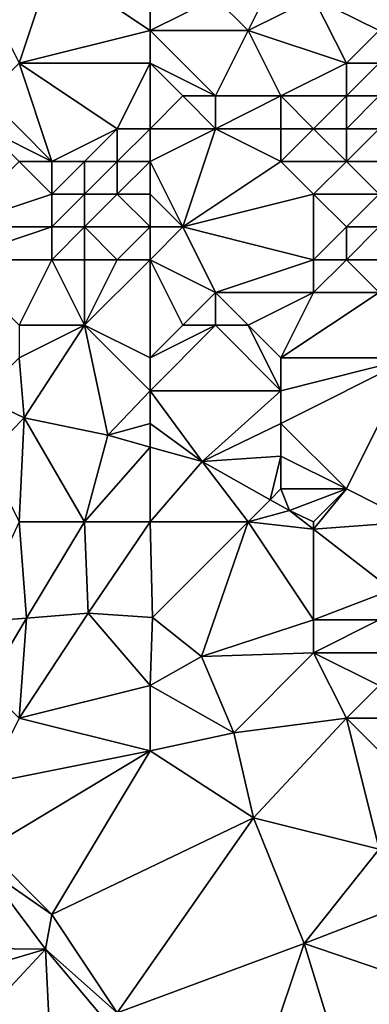
# Model space of a CAD drawing. Units: metres. Extents: x 68750 to 69375, y 356500 to 357000.
# Drawn here: x 69307 to 69318, y 356529 to 356559 of the extents above; entities that cross this region are included whole.
import ezdxf

# ---------------------------------------------------------------- set-up
doc = ezdxf.new("R2010")
doc.units = ezdxf.units.M
doc.layers.add('Terrain', color=15, linetype='Continuous')

msp = doc.modelspace()

# ---------------------------------------------------------------- linework, layer by layer
at = {"layer": 'Terrain'}
for points in [[(69307, 356558, 447.75), (69308, 356561, 447.62), (69306, 356560, 447.59), (69307, 356558, 447.75)], [(69307, 356558, 447.75), (69311, 356559, 447.44), (69308, 356561, 447.62), (69307, 356558, 447.75)], [(69311, 356559, 447.44), (69311, 356560, 447.03), (69308, 356561, 447.62), (69311, 356559, 447.44)], [(69314, 356559, 447.35), (69315, 356561, 446.38), (69313, 356560, 446.89), (69314, 356559, 447.35)], [(69314, 356559, 447.35), (69316, 356560, 446.87), (69315, 356561, 446.38), (69314, 356559, 447.35)], [(69318, 356559, 447.01), (69318, 356561, 445.89), (69316, 356560, 446.87), (69318, 356559, 447.01)], [(69311, 356559, 447.44), (69314, 356559, 447.35), (69313, 356560, 446.89), (69311, 356559, 447.44)], [(69311, 356559, 447.44), (69313, 356560, 446.89), (69311, 356560, 447.03), (69311, 356559, 447.44)], [(69317, 356558, 447.71), (69316, 356560, 446.87), (69314, 356559, 447.35), (69317, 356558, 447.71)], [(69317, 356558, 447.71), (69318, 356559, 447.01), (69316, 356560, 446.87), (69317, 356558, 447.71)], [(69311, 356558, 448.13), (69311, 356559, 447.44), (69307, 356558, 447.75), (69311, 356558, 448.13)], [(69311, 356558, 448.13), (69313, 356557, 448.57), (69311, 356559, 447.44), (69311, 356558, 448.13)], [(69311, 356559, 447.44), (69313, 356557, 448.57), (69314, 356559, 447.35), (69311, 356559, 447.44)], [(69315, 356557, 448.27), (69314, 356559, 447.35), (69313, 356557, 448.57), (69315, 356557, 448.27)], [(69315, 356557, 448.27), (69317, 356558, 447.71), (69314, 356559, 447.35), (69315, 356557, 448.27)], [(69318, 356558, 447.44), (69318, 356559, 447.01), (69317, 356558, 447.71), (69318, 356558, 447.44)], [(69308, 356555, 448.71), (69307, 356558, 447.75), (69306, 356557, 448.06), (69308, 356555, 448.71)], [(69308, 356555, 448.71), (69310, 356556, 448.94), (69307, 356558, 447.75), (69308, 356555, 448.71)], [(69310, 356556, 448.94), (69311, 356558, 448.13), (69307, 356558, 447.75), (69310, 356556, 448.94)], [(69311, 356556, 448.99), (69311, 356558, 448.13), (69310, 356556, 448.94), (69311, 356556, 448.99)], [(69311, 356556, 448.99), (69312, 356557, 448.67), (69311, 356558, 448.13), (69311, 356556, 448.99)], [(69311, 356558, 448.13), (69312, 356557, 448.67), (69313, 356557, 448.57), (69311, 356558, 448.13)], [(69317, 356557, 448.04), (69317, 356558, 447.71), (69315, 356557, 448.27), (69317, 356557, 448.04)], [(69318, 356557, 447.79), (69318, 356558, 447.44), (69317, 356557, 448.04), (69318, 356557, 447.79)], [(69317, 356557, 448.04), (69318, 356558, 447.44), (69317, 356558, 447.71), (69317, 356557, 448.04)], [(69308, 356555, 448.71), (69306, 356557, 448.06), (69306, 356556, 448.35), (69308, 356555, 448.71)], [(69311, 356556, 448.99), (69313, 356556, 448.91), (69312, 356557, 448.67), (69311, 356556, 448.99)], [(69313, 356556, 448.91), (69313, 356557, 448.57), (69312, 356557, 448.67), (69313, 356556, 448.91)], [(69315, 356556, 448.62), (69315, 356557, 448.27), (69313, 356556, 448.91), (69315, 356556, 448.62)], [(69313, 356556, 448.91), (69315, 356557, 448.27), (69313, 356557, 448.57), (69313, 356556, 448.91)], [(69316, 356556, 448.46), (69317, 356557, 448.04), (69315, 356557, 448.27), (69316, 356556, 448.46)], [(69316, 356556, 448.46), (69315, 356557, 448.27), (69315, 356556, 448.62), (69316, 356556, 448.46)], [(69317, 356556, 448.29), (69317, 356557, 448.04), (69316, 356556, 448.46), (69317, 356556, 448.29)], [(69318, 356556, 448.04), (69318, 356557, 447.79), (69317, 356556, 448.29), (69318, 356556, 448.04)], [(69317, 356556, 448.29), (69318, 356557, 447.79), (69317, 356557, 448.04), (69317, 356556, 448.29)], [(69308, 356555, 448.71), (69306, 356556, 448.35), (69307, 356555, 448.59), (69308, 356555, 448.71)], [(69309, 356555, 448.91), (69310, 356556, 448.94), (69308, 356555, 448.71), (69309, 356555, 448.91)], [(69310, 356555, 449.08), (69310, 356556, 448.94), (69309, 356555, 448.91), (69310, 356555, 449.08)], [(69311, 356555, 449.14), (69311, 356556, 448.99), (69310, 356555, 449.08), (69311, 356555, 449.14)], [(69310, 356555, 449.08), (69311, 356556, 448.99), (69310, 356556, 448.94), (69310, 356555, 449.08)], [(69311, 356555, 449.14), (69312, 356553, 449.09), (69313, 356556, 448.91), (69311, 356555, 449.14)], [(69311, 356555, 449.14), (69313, 356556, 448.91), (69311, 356556, 448.99), (69311, 356555, 449.14)], [(69312, 356553, 449.09), (69315, 356555, 448.8), (69313, 356556, 448.91), (69312, 356553, 449.09)], [(69315, 356555, 448.8), (69315, 356556, 448.62), (69313, 356556, 448.91), (69315, 356555, 448.8)], [(69317, 356555, 448.45), (69316, 356556, 448.46), (69315, 356555, 448.8), (69317, 356555, 448.45)], [(69315, 356555, 448.8), (69316, 356556, 448.46), (69315, 356556, 448.62), (69315, 356555, 448.8)], [(69317, 356555, 448.45), (69317, 356556, 448.29), (69316, 356556, 448.46), (69317, 356555, 448.45)], [(69318, 356555, 448.21), (69318, 356556, 448.04), (69317, 356555, 448.45), (69318, 356555, 448.21)], [(69317, 356555, 448.45), (69318, 356556, 448.04), (69317, 356556, 448.29), (69317, 356555, 448.45)], [(69305, 356553, 448.83), (69308, 356554, 448.65), (69307, 356555, 448.59), (69305, 356553, 448.83)], [(69308, 356554, 448.65), (69308, 356555, 448.71), (69307, 356555, 448.59), (69308, 356554, 448.65)], [(69309, 356554, 448.83), (69309, 356555, 448.91), (69308, 356554, 448.65), (69309, 356554, 448.83)], [(69308, 356554, 448.65), (69309, 356555, 448.91), (69308, 356555, 448.71), (69308, 356554, 448.65)], [(69310, 356554, 449.06), (69310, 356555, 449.08), (69309, 356554, 448.83), (69310, 356554, 449.06)], [(69309, 356554, 448.83), (69310, 356555, 449.08), (69309, 356555, 448.91), (69309, 356554, 448.83)], [(69311, 356554, 449.19), (69311, 356555, 449.14), (69310, 356554, 449.06), (69311, 356554, 449.19)], [(69310, 356554, 449.06), (69311, 356555, 449.14), (69310, 356555, 449.08), (69310, 356554, 449.06)], [(69311, 356554, 449.19), (69312, 356553, 449.09), (69311, 356555, 449.14), (69311, 356554, 449.19)], [(69312, 356553, 449.09), (69316, 356554, 448.73), (69315, 356555, 448.8), (69312, 356553, 449.09)], [(69316, 356554, 448.73), (69317, 356555, 448.45), (69315, 356555, 448.8), (69316, 356554, 448.73)], [(69318, 356554, 448.32), (69317, 356555, 448.45), (69316, 356554, 448.73), (69318, 356554, 448.32)], [(69318, 356554, 448.32), (69318, 356555, 448.21), (69317, 356555, 448.45), (69318, 356554, 448.32)], [(69308, 356553, 448.48), (69308, 356554, 448.65), (69305, 356553, 448.83), (69308, 356553, 448.48)], [(69309, 356553, 448.64), (69309, 356554, 448.83), (69308, 356553, 448.48), (69309, 356553, 448.64)], [(69308, 356553, 448.48), (69309, 356554, 448.83), (69308, 356554, 448.65), (69308, 356553, 448.48)], [(69311, 356553, 449.07), (69310, 356554, 449.06), (69309, 356553, 448.64), (69311, 356553, 449.07)], [(69309, 356553, 448.64), (69310, 356554, 449.06), (69309, 356554, 448.83), (69309, 356553, 448.64)], [(69311, 356553, 449.07), (69311, 356554, 449.19), (69310, 356554, 449.06), (69311, 356553, 449.07)], [(69311, 356553, 449.07), (69312, 356553, 449.09), (69311, 356554, 449.19), (69311, 356553, 449.07)], [(69316, 356552, 448.76), (69316, 356554, 448.73), (69312, 356553, 449.09), (69316, 356552, 448.76)], [(69316, 356552, 448.76), (69317, 356553, 448.64), (69316, 356554, 448.73), (69316, 356552, 448.76)], [(69317, 356553, 448.64), (69318, 356554, 448.32), (69316, 356554, 448.73), (69317, 356553, 448.64)], [(69318, 356553, 448.41), (69318, 356554, 448.32), (69317, 356553, 448.64), (69318, 356553, 448.41)], [(69308, 356552, 448.41), (69308, 356553, 448.48), (69305, 356552, 448.86), (69308, 356552, 448.41)], [(69305, 356552, 448.86), (69308, 356553, 448.48), (69305, 356553, 448.83), (69305, 356552, 448.86)], [(69309, 356552, 448.46), (69309, 356553, 448.64), (69308, 356552, 448.41), (69309, 356552, 448.46)], [(69308, 356552, 448.41), (69309, 356553, 448.64), (69308, 356553, 448.48), (69308, 356552, 448.41)], [(69310, 356552, 448.59), (69309, 356553, 448.64), (69309, 356552, 448.46), (69310, 356552, 448.59)], [(69310, 356552, 448.59), (69311, 356553, 449.07), (69309, 356553, 448.64), (69310, 356552, 448.59)], [(69311, 356552, 448.71), (69311, 356553, 449.07), (69310, 356552, 448.59), (69311, 356552, 448.71)], [(69311, 356552, 448.71), (69313, 356551, 448.43), (69312, 356553, 449.09), (69311, 356552, 448.71)], [(69311, 356552, 448.71), (69312, 356553, 449.09), (69311, 356553, 449.07), (69311, 356552, 448.71)], [(69313, 356551, 448.43), (69316, 356552, 448.76), (69312, 356553, 449.09), (69313, 356551, 448.43)], [(69317, 356552, 448.65), (69317, 356553, 448.64), (69316, 356552, 448.76), (69317, 356552, 448.65)], [(69318, 356552, 448.46), (69318, 356553, 448.41), (69317, 356552, 448.65), (69318, 356552, 448.46)], [(69317, 356552, 448.65), (69318, 356553, 448.41), (69317, 356553, 448.64), (69317, 356552, 448.65)], [(69307, 356550, 448.7), (69308, 356552, 448.41), (69305, 356552, 448.86), (69307, 356550, 448.7)], [(69309, 356550, 448.51), (69308, 356552, 448.41), (69307, 356550, 448.7), (69309, 356550, 448.51)], [(69309, 356550, 448.51), (69309, 356552, 448.46), (69308, 356552, 448.41), (69309, 356550, 448.51)], [(69311, 356549, 448.52), (69311, 356552, 448.71), (69309, 356550, 448.51), (69311, 356549, 448.52)], [(69309, 356550, 448.51), (69311, 356552, 448.71), (69310, 356552, 448.59), (69309, 356550, 448.51)], [(69309, 356550, 448.51), (69310, 356552, 448.59), (69309, 356552, 448.46), (69309, 356550, 448.51)], [(69311, 356549, 448.52), (69312, 356550, 448.26), (69311, 356552, 448.71), (69311, 356549, 448.52)], [(69311, 356552, 448.71), (69312, 356550, 448.26), (69313, 356551, 448.43), (69311, 356552, 448.71)], [(69316, 356551, 448.62), (69316, 356552, 448.76), (69313, 356551, 448.43), (69316, 356551, 448.62)], [(69318, 356551, 448.46), (69317, 356552, 448.65), (69316, 356551, 448.62), (69318, 356551, 448.46)], [(69316, 356551, 448.62), (69317, 356552, 448.65), (69316, 356552, 448.76), (69316, 356551, 448.62)], [(69318, 356551, 448.46), (69318, 356552, 448.46), (69317, 356552, 448.65), (69318, 356551, 448.46)], [(69313, 356550, 448.28), (69313, 356551, 448.43), (69312, 356550, 448.26), (69313, 356550, 448.28)], [(69314, 356550, 448.37), (69313, 356551, 448.43), (69313, 356550, 448.28), (69314, 356550, 448.37)], [(69314, 356550, 448.37), (69316, 356551, 448.62), (69313, 356551, 448.43), (69314, 356550, 448.37)], [(69315, 356549, 448.44), (69316, 356551, 448.62), (69314, 356550, 448.37), (69315, 356549, 448.44)], [(69319, 356549, 448.22), (69318, 356551, 448.46), (69315, 356549, 448.44), (69319, 356549, 448.22)], [(69315, 356549, 448.44), (69318, 356551, 448.46), (69316, 356551, 448.62), (69315, 356549, 448.44)], [(69307, 356549, 448.95), (69309, 356550, 448.51), (69307, 356550, 448.7), (69307, 356549, 448.95)], [(69307, 356549, 448.95), (69307.153, 356547.175, 449.687), (69309, 356550, 448.51), (69307, 356549, 448.95)], [(69309, 356550, 448.51), (69307.153, 356547.175, 449.687), (69309.711, 356546.64, 449.503), (69309, 356550, 448.51)], [(69311, 356548, 448.82), (69311, 356549, 448.52), (69309, 356550, 448.51), (69311, 356548, 448.82)], [(69311, 356548, 448.82), (69309, 356550, 448.51), (69309.711, 356546.64, 449.503), (69311, 356548, 448.82)], [(69311, 356548, 448.82), (69315, 356548, 448.53), (69313, 356550, 448.28), (69311, 356548, 448.82)], [(69311, 356548, 448.82), (69313, 356550, 448.28), (69311, 356549, 448.52), (69311, 356548, 448.82)], [(69311, 356549, 448.52), (69313, 356550, 448.28), (69312, 356550, 448.26), (69311, 356549, 448.52)], [(69315, 356548, 448.53), (69314, 356550, 448.37), (69313, 356550, 448.28), (69315, 356548, 448.53)], [(69315, 356548, 448.53), (69315, 356549, 448.44), (69314, 356550, 448.37), (69315, 356548, 448.53)], [(69307, 356549, 448.95), (69305.813, 356547.813, 449.746), (69307.153, 356547.175, 449.687), (69307, 356549, 448.95)], [(69317, 356545, 448.61), (69319, 356549, 448.22), (69315, 356547, 448.7), (69317, 356545, 448.61)], [(69315, 356547, 448.7), (69319, 356549, 448.22), (69315, 356548, 448.53), (69315, 356547, 448.7)], [(69315, 356548, 448.53), (69319, 356549, 448.22), (69315, 356549, 448.44), (69315, 356548, 448.53)], [(69319, 356544, 448.39), (69319, 356549, 448.22), (69317, 356545, 448.61), (69319, 356544, 448.39)], [(69311, 356547, 449.07), (69311, 356548, 448.82), (69309.711, 356546.64, 449.503), (69311, 356547, 449.07)], [(69311, 356547, 449.07), (69312.589, 356545.837, 449.215), (69311, 356548, 448.82), (69311, 356547, 449.07)], [(69311, 356548, 448.82), (69312.589, 356545.837, 449.215), (69315, 356548, 448.53), (69311, 356548, 448.82)], [(69315, 356547, 448.7), (69315, 356548, 448.53), (69312.589, 356545.837, 449.215), (69315, 356547, 448.7)], [(69306, 356546, 449.76), (69307.153, 356547.175, 449.687), (69305.813, 356547.813, 449.746), (69306, 356546, 449.76)], [(69307, 356544, 450.01), (69307.153, 356547.175, 449.687), (69306, 356546, 449.76), (69307, 356544, 450.01)], [(69309, 356544, 449.84), (69307.153, 356547.175, 449.687), (69307, 356544, 450.01), (69309, 356544, 449.84)], [(69309, 356544, 449.84), (69309.711, 356546.64, 449.503), (69307.153, 356547.175, 449.687), (69309, 356544, 449.84)], [(69311, 356547, 449.07), (69309.711, 356546.64, 449.503), (69311, 356546.28, 449.374), (69311, 356547, 449.07)], [(69311, 356547, 449.07), (69311, 356546.28, 449.374), (69312.589, 356545.837, 449.215), (69311, 356547, 449.07)], [(69315, 356546, 448.89), (69315, 356547, 448.7), (69312.589, 356545.837, 449.215), (69315, 356546, 448.89)], [(69317, 356545, 448.61), (69315, 356547, 448.7), (69315, 356546, 448.89), (69317, 356545, 448.61)], [(69309, 356544, 449.84), (69311, 356546.28, 449.374), (69309.711, 356546.64, 449.503), (69309, 356544, 449.84)], [(69311, 356544, 449.68), (69311, 356546.28, 449.374), (69309, 356544, 449.84), (69311, 356544, 449.68)], [(69311, 356544, 449.68), (69312.589, 356545.837, 449.215), (69311, 356546.28, 449.374), (69311, 356544, 449.68)], [(69311, 356544, 449.68), (69314, 356544, 449.41), (69312.589, 356545.837, 449.215), (69311, 356544, 449.68)], [(69315, 356546, 448.89), (69312.589, 356545.837, 449.215), (69314.671, 356544.671, 449.027), (69315, 356546, 448.89)], [(69314, 356544, 449.41), (69314.671, 356544.671, 449.027), (69312.589, 356545.837, 449.215), (69314, 356544, 449.41)], [(69315, 356545, 449.06), (69315, 356546, 448.89), (69314.671, 356544.671, 449.027), (69315, 356545, 449.06)], [(69317, 356545, 448.61), (69315, 356546, 448.89), (69315, 356545, 449.06), (69317, 356545, 448.61)], [(69315, 356545, 449.06), (69314.671, 356544.671, 449.027), (69315.265, 356544.339, 448.973), (69315, 356545, 449.06)], [(69317, 356545, 448.61), (69315, 356545, 449.06), (69315.265, 356544.339, 448.973), (69317, 356545, 448.61)], [(69316, 356544, 448.98), (69317, 356545, 448.61), (69315.265, 356544.339, 448.973), (69316, 356544, 448.98)], [(69319, 356544, 448.39), (69317, 356545, 448.61), (69316, 356543.771, 448.924), (69319, 356544, 448.39)], [(69316, 356544, 448.98), (69316, 356543.771, 448.924), (69317, 356545, 448.61), (69316, 356544, 448.98)], [(69314, 356544, 449.41), (69315.265, 356544.339, 448.973), (69314.671, 356544.671, 449.027), (69314, 356544, 449.41)], [(69314, 356544, 449.41), (69316, 356543.771, 448.924), (69315.265, 356544.339, 448.973), (69314, 356544, 449.41)], [(69316, 356544, 448.98), (69315.265, 356544.339, 448.973), (69316, 356543.771, 448.924), (69316, 356544, 448.98)], [(69307, 356544, 450.01), (69305.579, 356540.935, 450.726), (69307.223, 356541.058, 450.53), (69307, 356544, 450.01)], [(69309, 356544, 449.84), (69307, 356544, 450.01), (69307.223, 356541.058, 450.53), (69309, 356544, 449.84)], [(69309, 356544, 449.84), (69307.223, 356541.058, 450.53), (69309.112, 356541.21, 450.431), (69309, 356544, 449.84)], [(69311, 356544, 449.68), (69309, 356544, 449.84), (69309.112, 356541.21, 450.431), (69311, 356544, 449.68)], [(69311, 356544, 449.68), (69309.112, 356541.21, 450.431), (69311.071, 356541.075, 450.419), (69311, 356544, 449.68)], [(69311, 356544, 449.68), (69311.071, 356541.075, 450.419), (69314, 356544, 449.41), (69311, 356544, 449.68)], [(69314, 356544, 449.41), (69311.071, 356541.075, 450.419), (69312.578, 356539.885, 450.419), (69314, 356544, 449.41)], [(69314, 356544, 449.41), (69312.578, 356539.885, 450.419), (69316, 356541, 449.46), (69314, 356544, 449.41)], [(69314, 356544, 449.41), (69316, 356541, 449.46), (69316, 356543.771, 448.924), (69314, 356544, 449.41)], [(69319, 356544, 448.39), (69316, 356543.771, 448.924), (69318.395, 356541.921, 448.766), (69319, 356544, 448.39)], [(69316, 356543.771, 448.924), (69316, 356541, 449.46), (69318.395, 356541.921, 448.766), (69316, 356543.771, 448.924)], [(69318, 356541, 449.16), (69318.395, 356541.921, 448.766), (69316, 356541, 449.46), (69318, 356541, 449.16)], [(69306, 356539, 450.81), (69307.223, 356541.058, 450.53), (69305.579, 356540.935, 450.726), (69306, 356539, 450.81)], [(69307, 356538, 450.69), (69307.223, 356541.058, 450.53), (69306, 356539, 450.81), (69307, 356538, 450.69)], [(69307, 356538, 450.69), (69311, 356539, 450.09), (69309.112, 356541.21, 450.431), (69307, 356538, 450.69)], [(69307, 356538, 450.69), (69309.112, 356541.21, 450.431), (69307.223, 356541.058, 450.53), (69307, 356538, 450.69)], [(69311, 356539, 450.09), (69311.071, 356541.075, 450.419), (69309.112, 356541.21, 450.431), (69311, 356539, 450.09)], [(69311, 356539, 450.09), (69312.578, 356539.885, 450.419), (69311.071, 356541.075, 450.419), (69311, 356539, 450.09)], [(69316, 356540, 449.47), (69316, 356541, 449.46), (69312.578, 356539.885, 450.419), (69316, 356540, 449.47)], [(69318, 356540, 449.16), (69318, 356541, 449.16), (69316, 356540, 449.47), (69318, 356540, 449.16)], [(69316, 356540, 449.47), (69318, 356541, 449.16), (69316, 356541, 449.46), (69316, 356540, 449.47)], [(69311, 356539, 450.09), (69313.566, 356537.554, 450.48), (69312.578, 356539.885, 450.419), (69311, 356539, 450.09)], [(69316, 356540, 449.47), (69312.578, 356539.885, 450.419), (69313.566, 356537.554, 450.48), (69316, 356540, 449.47)], [(69317, 356538, 449.3), (69316, 356540, 449.47), (69313.566, 356537.554, 450.48), (69317, 356538, 449.3)], [(69317, 356538, 449.3), (69318, 356539, 449.14), (69316, 356540, 449.47), (69317, 356538, 449.3)], [(69318, 356539, 449.14), (69318, 356540, 449.16), (69316, 356540, 449.47), (69318, 356539, 449.14)], [(69311, 356537, 450.09), (69311, 356539, 450.09), (69307, 356538, 450.69), (69311, 356537, 450.09)], [(69311, 356537, 450.09), (69313.566, 356537.554, 450.48), (69311, 356539, 450.09), (69311, 356537, 450.09)], [(69320, 356538, 448.75), (69318, 356539, 449.14), (69317, 356538, 449.3), (69320, 356538, 448.75)], [(69306, 356536, 450.76), (69311, 356537, 450.09), (69307, 356538, 450.69), (69306, 356536, 450.76)], [(69317, 356538, 449.3), (69313.566, 356537.554, 450.48), (69314.166, 356534.961, 450.269), (69317, 356538, 449.3)], [(69318, 356534, 449.31), (69317, 356538, 449.3), (69314.166, 356534.961, 450.269), (69318, 356534, 449.31)], [(69318, 356534, 449.31), (69320, 356535, 448.89), (69317, 356538, 449.3), (69318, 356534, 449.31)], [(69320, 356535, 448.89), (69320, 356538, 448.75), (69317, 356538, 449.3), (69320, 356535, 448.89)], [(69311, 356537, 450.09), (69314.166, 356534.961, 450.269), (69313.566, 356537.554, 450.48), (69311, 356537, 450.09)], [(69308, 356532, 450.55), (69311, 356537, 450.09), (69306, 356534, 450.74), (69308, 356532, 450.55)], [(69306, 356534, 450.74), (69311, 356537, 450.09), (69306, 356536, 450.76), (69306, 356534, 450.74)], [(69308, 356532, 450.55), (69314.166, 356534.961, 450.269), (69311, 356537, 450.09), (69308, 356532, 450.55)], [(69310, 356529, 450.38), (69314.166, 356534.961, 450.269), (69308, 356532, 450.55), (69310, 356529, 450.38)], [(69310, 356529, 450.38), (69315.708, 356531.118, 450.227), (69314.166, 356534.961, 450.269), (69310, 356529, 450.38)], [(69318, 356534, 449.31), (69314.166, 356534.961, 450.269), (69315.708, 356531.118, 450.227), (69318, 356534, 449.31)], [(69308, 356532, 450.55), (69306, 356534, 450.74), (69305.94, 356533.428, 450.695), (69308, 356532, 450.55)], [(69318, 356532, 449.21), (69318, 356534, 449.31), (69315.708, 356531.118, 450.227), (69318, 356532, 449.21)], [(69303, 356531, 450.96), (69307.804, 356530.949, 450.507), (69305.94, 356533.428, 450.695), (69303, 356531, 450.96)], [(69308, 356532, 450.55), (69305.94, 356533.428, 450.695), (69307.804, 356530.949, 450.507), (69308, 356532, 450.55)], [(69310, 356529, 450.38), (69308, 356532, 450.55), (69307.804, 356530.949, 450.507), (69310, 356529, 450.38)], [(69319, 356530, 448.9), (69318, 356532, 449.21), (69315.708, 356531.118, 450.227), (69319, 356530, 448.9)], [(69310, 356529, 450.38), (69315, 356529, 449.54), (69315.708, 356531.118, 450.227), (69310, 356529, 450.38)], [(69315, 356529, 449.54), (69316.77, 356527.669, 449.951), (69315.708, 356531.118, 450.227), (69315, 356529, 449.54)], [(69319, 356530, 448.9), (69315.708, 356531.118, 450.227), (69316.77, 356527.669, 449.951), (69319, 356530, 448.9)], [(69303, 356531, 450.96), (69303, 356529.525, 450.615), (69307.804, 356530.949, 450.507), (69303, 356531, 450.96)], [(69307.804, 356530.949, 450.507), (69303, 356529.525, 450.615), (69304.614, 356527.524, 450.507), (69307.804, 356530.949, 450.507)], [(69308, 356527, 450.5), (69307.804, 356530.949, 450.507), (69304.614, 356527.524, 450.507), (69308, 356527, 450.5)], [(69308, 356527, 450.5), (69309.721, 356528.667, 450.285), (69307.804, 356530.949, 450.507), (69308, 356527, 450.5)], [(69310, 356529, 450.38), (69307.804, 356530.949, 450.507), (69309.721, 356528.667, 450.285), (69310, 356529, 450.38)], [(69319, 356527, 448.84), (69319, 356530, 448.9), (69316.77, 356527.669, 449.951), (69319, 356527, 448.84)]]:
    msp.add_3dface(points, dxfattribs=at)

doc.saveas('drawing.dxf')
